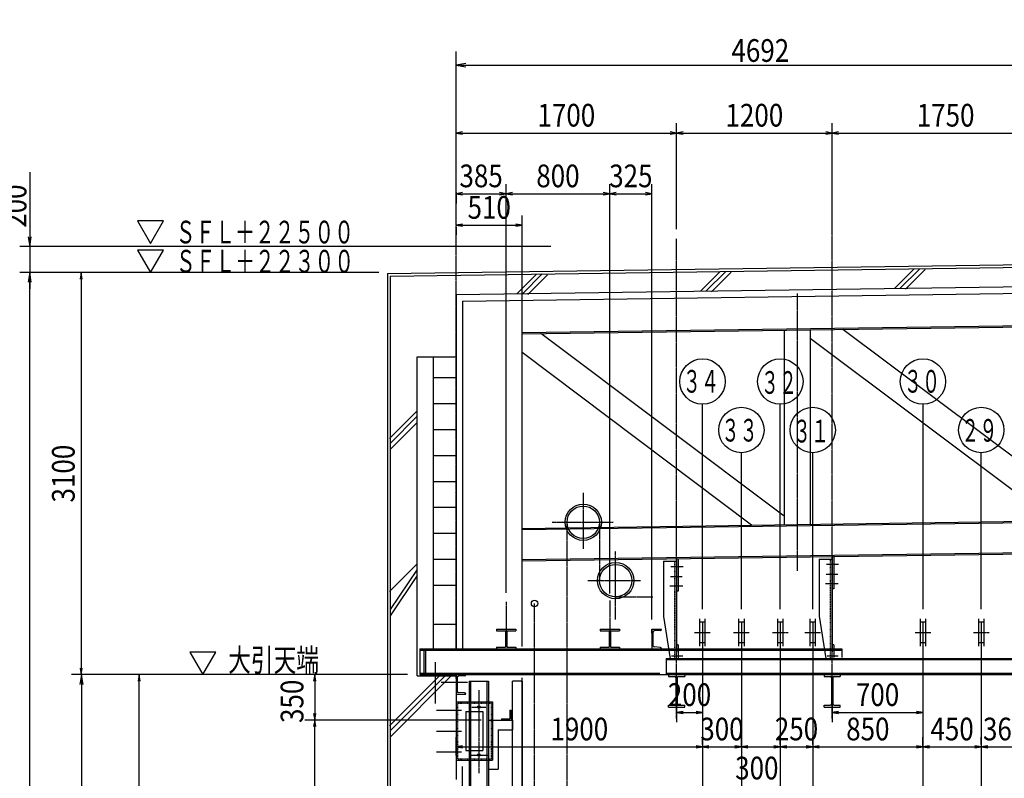
# Model space of a CAD drawing. Extents: x -230 to 34576, y 19 to 28390.
# Drawn here: x 11374 to 18968, y 22290 to 28140 of the extents above; entities that cross this region are included whole.
import ezdxf
from ezdxf.enums import TextEntityAlignment as Align

# ---------------------------------------------------------------- set-up
doc = ezdxf.new("R2010")
doc.units = 0
doc.header["$MEASUREMENT"] = 0
for name, pattern in [('EXLTYPE1', [4, 3, -1]), ('EXLTYPE2', [2, 1, -1]), ('EXLTYPE3', [33, 30, -1, 1, -1])]:
    doc.linetypes.add(name, pattern=pattern)
doc.layers.get('0').update_dxf_attribs({"linetype": 'CONTINUOUS'})
for name, color, linetype in [('吊物', 7, 'CONTINUOUS'), ('大引\u3000吊材', 7, 'CONTINUOUS'), ('建築', 7, 'CONTINUOUS'), ('柱芯', 7, 'CONTINUOUS'), ('滑車ビーム', 7, 'CONTINUOUS'), ('綱元__マシン', 7, 'CONTINUOUS')]:
    doc.layers.add(name, color=color, linetype=linetype)
doc.styles.add('EXCADDIM1', font='monotxt', dxfattribs={"width": 0.84, "bigfont": 'extfont'})
doc.styles.add('EXCADSTD', font='monotxt', dxfattribs={"bigfont": 'extfont'})
doc.styles.get("Standard").update_dxf_attribs({"font": 'monotxt', "bigfont": 'extfont'})
doc.dimstyles.get("Standard").update_dxf_attribs({"dimtxt": 0.18, "dimasz": 0.18, "dimexe": 0.18, "dimexo": 0.0625, "dimgap": 0.09, "dimtad": 0, "dimtih": 1, "dimtoh": 1, "dimdec": 4, "dimzin": 0, "dimtxsty": 'STANDARD', "dimcen": 0.09, "dimazin": 3, "dimtfac": 1, "dimtdec": 4, "dimtmove": 0, "dimatfit": 3, "dimtolj": 1, "dimtzin": 0})

# ---------------------------------------------------------------- blocks, each defined once
blk = doc.blocks.new('UserGroup_4')
at = {"color": 4, "linetype": 'CONTINUOUS'}
for p, q in [((14740, 22880), (14740, 22430)), ((14740, 22880), (15020, 22880)), ((15020, 22880), (15020, 22805)), ((14815, 22805), (14815, 22505)), ((14815, 22805), (14945, 22805)), ((14815, 22505), (14945, 22505)), ((15020, 22505), (15020, 22430)), ((14740, 22430), (15020, 22430))]:
    blk.add_line(p, q, dxfattribs=at)
blk = doc.blocks.new('UserGroup_7')
at = {"color": 2, "linetype": 'CONTINUOUS'}
for p, q in [((15155, 22815), (15165, 22815)), ((15155, 22815), (15155, 22750)), ((15165, 22815), (15165, 22740)), ((14990, 22740), (14990, 22360)), ((14990, 22740), (15175, 22740)), ((15090, 22750), (15090, 22740)), ((15090, 22750), (15155, 22750)), ((15175, 22740), (15175, 22665)), ((15065, 22665), (15175, 22665)), ((15065, 22665), (15065, 22360)), ((14990, 22360), (15065, 22360))]:
    blk.add_line(p, q, dxfattribs=at)
blk = doc.blocks.new('*D46')
at = {"layer": '柱芯', "color": 1, "linetype": 'CONTINUOUS'}
for p, q in [((14815, 27802.5), (14740, 27790)), ((19432, 27790), (19357, 27802.5)), ((14740, 27790), (19432, 27790)), ((14740, 27790), (14815, 27777.5)), ((19357, 27777.5), (19432, 27790))]:
    blk.add_line(p, q, dxfattribs=at)
at = {"layer": '柱芯', "color": 1, "linetype": 'CONTINUOUS', "style": 'EXCADSTD', "width": 0.84}
blk.add_text('4692', height=175, dxfattribs=at).set_placement((17086, 27815), align=Align.CENTER)
blk = doc.blocks.new('_EX_NORM')
at = {"color": 0, "linetype": 'CONTINUOUS'}
for q in [(-1, 0.166667), (-1, 0), (-1, -0.166667)]:
    blk.add_line((0, 0), q, dxfattribs=at)
blk = doc.blocks.new('*D54')
at = {"layer": '建築', "color": 1, "linetype": 'CONTINUOUS'}
for p, q in [((14145, 26190), (11376, 26190)), ((11451, 26190), (11438.5, 26115)), ((11451, 3890), (11451, 26190)), ((11463.5, 26115), (11451, 26190)), ((11438.5, 3965), (11451, 3890)), ((11451, 3890), (11463.5, 3965)), ((12625, 3890), (11376, 3890))]:
    blk.add_line(p, q, dxfattribs=at)
at = {"layer": '建築', "color": 1, "linetype": 'CONTINUOUS', "style": 'EXCADSTD', "width": 0.84}
blk.add_text('22300', height=175, rotation=90, dxfattribs=at).set_placement((11426, 15040), align=Align.CENTER)
blk = doc.blocks.new('*D55')
at = {"layer": '建築', "color": 1, "linetype": 'CONTINUOUS'}
for p, q in [((11451, 26965), (11451, 26065)), ((11438.5, 26465), (11451, 26390)), ((11451, 26390), (11463.5, 26465)), ((11451, 26190), (11438.5, 26115)), ((11463.5, 26115), (11451, 26190))]:
    blk.add_line(p, q, dxfattribs=at)
at = {"layer": '建築', "color": 1, "linetype": 'CONTINUOUS', "style": 'EXCADSTD', "width": 0.84}
blk.add_text('200', height=175, rotation=90, dxfattribs=at).set_placement((11426, 26702.5), align=Align.CENTER)
blk = doc.blocks.new('*D56')
at = {"layer": '建築', "color": 1, "linetype": 'CONTINUOUS'}
for p, q in [((14365, 23090), (11776, 23090)), ((11851, 23090), (11838.5, 23015)), ((11851, 23090), (11851, 3890)), ((11863.5, 23015), (11851, 23090)), ((11838.5, 3965), (11851, 3890)), ((11851, 3890), (11863.5, 3965))]:
    blk.add_line(p, q, dxfattribs=at)
at = {"layer": '建築', "color": 1, "linetype": 'CONTINUOUS', "style": 'EXCADSTD', "width": 0.84}
blk.add_text('19200', height=175, rotation=90, dxfattribs=at).set_placement((11826, 13490), align=Align.CENTER)
blk = doc.blocks.new('*D57')
at = {"layer": '建築', "color": 1, "linetype": 'CONTINUOUS'}
for p, q in [((14790, 27274.333333), (14740, 27266)), ((14740, 27266), (16440, 27266)), ((14740, 27266), (14790, 27257.666667)), ((16440, 27266), (16390, 27274.333333)), ((16390, 27257.666667), (16440, 27266))]:
    blk.add_line(p, q, dxfattribs=at)
at = {"layer": '建築', "color": 1, "linetype": 'CONTINUOUS', "style": 'EXCADSTD', "width": 0.84}
blk.add_text('1700', height=175, dxfattribs=at).set_placement((15590, 27316), align=Align.CENTER)
blk = doc.blocks.new('*D58')
at = {"layer": '建築', "color": 1, "linetype": 'CONTINUOUS'}
for p, q in [((17640, 26638), (17640, 27341)), ((16490, 27274.333333), (16440, 27266)), ((16440, 27266), (17640, 27266)), ((16440, 27266), (16490, 27257.666667)), ((17640, 27266), (17590, 27274.333333)), ((17590, 27257.666667), (17640, 27266))]:
    blk.add_line(p, q, dxfattribs=at)
at = {"layer": '建築', "color": 1, "linetype": 'CONTINUOUS', "style": 'EXCADSTD', "width": 0.84}
blk.add_text('1200', height=175, dxfattribs=at).set_placement((17040, 27316), align=Align.CENTER)
blk = doc.blocks.new('*D59')
at = {"layer": '建築', "color": 1, "linetype": 'CONTINUOUS'}
for p, q in [((19390, 26687), (19390, 27341)), ((17690, 27274.333333), (17640, 27266)), ((17640, 27266), (19390, 27266)), ((17640, 27266), (17690, 27257.666667)), ((19390, 27266), (19340, 27274.333333)), ((19340, 27257.666667), (19390, 27266))]:
    blk.add_line(p, q, dxfattribs=at)
at = {"layer": '建築', "color": 1, "linetype": 'CONTINUOUS', "style": 'EXCADSTD', "width": 0.84}
blk.add_text('1750', height=175, dxfattribs=at).set_placement((18515, 27316), align=Align.CENTER)
blk = doc.blocks.new('*D68')
at = {"layer": '建築', "color": 1, "linetype": 'CONTINUOUS'}
for p, q in [((12340, 23090), (12220, 23090)), ((12295, 23090), (12286.666667, 23040)), ((12295, 19090), (12295, 23090)), ((12303.333333, 23040), (12295, 23090)), ((12286.666667, 19140), (12295, 19090)), ((12295, 19090), (12303.333333, 19140))]:
    blk.add_line(p, q, dxfattribs=at)
at = {"layer": '建築', "color": 1, "linetype": 'CONTINUOUS', "style": 'EXCADSTD', "width": 0.84}
blk.add_text('4000', height=175, rotation=90, dxfattribs=at).set_placement((12245, 21090), align=Align.CENTER)
blk = doc.blocks.new('*D73')
at = {"layer": '建築', "color": 1, "linetype": 'CONTINUOUS'}
for p, q in [((12019, 26190), (11773, 26190)), ((11848, 26190), (11839.666667, 26140)), ((11848, 26190), (11848, 23090)), ((11856.333333, 26140), (11848, 26190)), ((11947, 23090), (11773, 23090)), ((11839.666667, 23140), (11848, 23090)), ((11848, 23090), (11856.333333, 23140))]:
    blk.add_line(p, q, dxfattribs=at)
at = {"layer": '建築', "color": 1, "linetype": 'CONTINUOUS', "style": 'EXCADSTD', "width": 0.84}
blk.add_text('3100', height=175, rotation=90, dxfattribs=at).set_placement((11798, 24640), align=Align.CENTER)
blk = doc.blocks.new('*D85')
at = {"layer": '吊物', "color": 1, "linetype": 'CONTINUOUS'}
for p, q in [((14740, 22467), (14740, 22608)), ((16640, 22552), (16640, 22608)), ((14790, 22541.333333), (14740, 22533)), ((14740, 22533), (16640, 22533)), ((14740, 22533), (14790, 22524.666667)), ((16640, 22533), (16590, 22541.333333)), ((16590, 22524.666667), (16640, 22533))]:
    blk.add_line(p, q, dxfattribs=at)
at = {"layer": '吊物', "color": 1, "linetype": 'CONTINUOUS', "style": 'EXCADSTD', "width": 0.84}
blk.add_text('1900', height=175, dxfattribs=at).set_placement((15690, 22583), align=Align.CENTER)
blk = doc.blocks.new('*D86')
at = {"layer": '吊物', "color": 1, "linetype": 'CONTINUOUS'}
for p, q in [((16940, 22540), (16940, 22608)), ((16690, 22541.333333), (16640, 22533)), ((16640, 22533), (16940, 22533)), ((16640, 22533), (16690, 22524.666667)), ((16940, 22533), (16890, 22541.333333)), ((16890, 22524.666667), (16940, 22533))]:
    blk.add_line(p, q, dxfattribs=at)
at = {"layer": '吊物', "color": 1, "linetype": 'CONTINUOUS', "style": 'EXCADSTD', "width": 0.84}
blk.add_text('300', height=175, dxfattribs=at).set_placement((16790, 22583), align=Align.CENTER)
blk = doc.blocks.new('*D87')
at = {"layer": '吊物', "color": 1, "linetype": 'CONTINUOUS'}
for p, q in [((17240, 22552), (17240, 22608)), ((16990, 22541.333333), (16940, 22533)), ((16940, 22533), (17240, 22533)), ((16940, 22533), (16990, 22524.666667)), ((17240, 22533), (17190, 22541.333333)), ((17190, 22524.666667), (17240, 22533))]:
    blk.add_line(p, q, dxfattribs=at)
at = {"layer": '吊物', "color": 1, "linetype": 'CONTINUOUS', "style": 'EXCADSTD', "width": 0.84}
blk.add_text('300', height=175, dxfattribs=at).set_placement((17059, 22282), align=Align.CENTER)
blk = doc.blocks.new('*D88')
at = {"layer": '吊物', "color": 1, "linetype": 'CONTINUOUS'}
for p, q in [((17490, 22552), (17490, 22608)), ((17290, 22541.333333), (17240, 22533)), ((17240, 22533), (17490, 22533)), ((17240, 22533), (17290, 22524.666667)), ((17490, 22533), (17440, 22541.333333)), ((17440, 22524.666667), (17490, 22533))]:
    blk.add_line(p, q, dxfattribs=at)
at = {"layer": '吊物', "color": 1, "linetype": 'CONTINUOUS', "style": 'EXCADSTD', "width": 0.84}
blk.add_text('250', height=175, dxfattribs=at).set_placement((17365, 22583), align=Align.CENTER)
blk = doc.blocks.new('*D89')
at = {"layer": '吊物', "color": 1, "linetype": 'CONTINUOUS'}
for p, q in [((18340, 22528), (18340, 22608)), ((17540, 22541.333333), (17490, 22533)), ((17490, 22533), (18340, 22533)), ((17490, 22533), (17540, 22524.666667)), ((18340, 22533), (18290, 22541.333333)), ((18290, 22524.666667), (18340, 22533))]:
    blk.add_line(p, q, dxfattribs=at)
at = {"layer": '吊物', "color": 1, "linetype": 'CONTINUOUS', "style": 'EXCADSTD', "width": 0.84}
blk.add_text('850', height=175, dxfattribs=at).set_placement((17915, 22583), align=Align.CENTER)
blk = doc.blocks.new('*D90')
at = {"layer": '吊物', "color": 1, "linetype": 'CONTINUOUS'}
for p, q in [((18790, 22552), (18790, 22608)), ((18390, 22541.333333), (18340, 22533)), ((18340, 22533), (18790, 22533)), ((18340, 22533), (18390, 22524.666667)), ((18790, 22533), (18740, 22541.333333)), ((18740, 22524.666667), (18790, 22533))]:
    blk.add_line(p, q, dxfattribs=at)
at = {"layer": '吊物', "color": 1, "linetype": 'CONTINUOUS', "style": 'EXCADSTD', "width": 0.84}
blk.add_text('450', height=175, dxfattribs=at).set_placement((18565, 22583), align=Align.CENTER)
blk = doc.blocks.new('*D91')
at = {"layer": '吊物', "color": 1, "linetype": 'CONTINUOUS'}
for p, q in [((18840, 22541.333333), (18790, 22533)), ((18790, 22533), (19150, 22533)), ((18790, 22533), (18840, 22524.666667)), ((19150, 22533), (19100, 22541.333333)), ((19100, 22524.666667), (19150, 22533)), ((19610, 22301), (19610, 22307))]:
    blk.add_line(p, q, dxfattribs=at)
at = {"layer": '吊物', "color": 1, "linetype": 'CONTINUOUS', "style": 'EXCADSTD', "width": 0.84}
blk.add_text('360', height=175, dxfattribs=at).set_placement((18970, 22583), align=Align.CENTER)
blk = doc.blocks.new('*D120')
at = {"layer": '吊物', "color": 1, "linetype": 'CONTINUOUS'}
for p, q in [((17640, 22976), (17640, 22723)), ((17690, 22806.333333), (17640, 22798)), ((17640, 22798), (18340, 22798)), ((17640, 22798), (17690, 22789.666667)), ((18340, 22798), (18290, 22806.333333)), ((18290, 22789.666667), (18340, 22798)), ((18340, 22852), (18340, 22723))]:
    blk.add_line(p, q, dxfattribs=at)
at = {"layer": '吊物', "color": 1, "linetype": 'CONTINUOUS', "style": 'EXCADSTD', "width": 0.84}
blk.add_text('700', height=175, dxfattribs=at).set_placement((17990, 22848), align=Align.CENTER)
blk = doc.blocks.new('*D121')
at = {"layer": '吊物', "color": 1, "linetype": 'CONTINUOUS'}
for p, q in [((16440, 22976), (16440, 22723)), ((16490, 22806.333333), (16440, 22798)), ((16440, 22798), (16640, 22798)), ((16440, 22798), (16490, 22789.666667)), ((16640, 22798), (16590, 22806.333333)), ((16590, 22789.666667), (16640, 22798)), ((16640, 22815), (16640, 22723))]:
    blk.add_line(p, q, dxfattribs=at)
at = {"layer": '吊物', "color": 1, "linetype": 'CONTINUOUS', "style": 'EXCADSTD', "width": 0.84}
blk.add_text('200', height=175, dxfattribs=at).set_placement((16540, 22848), align=Align.CENTER)
blk = doc.blocks.new('*D123')
at = {"layer": '綱元__マシン', "color": 1, "linetype": 'CONTINUOUS'}
for p, q in [((15250, 24924), (15250, 26630)), ((14790, 26563.333333), (14740, 26555)), ((14740, 26555), (15250, 26555)), ((14740, 26555), (14790, 26546.666667)), ((14740, 26541), (14740, 26480)), ((15250, 26555), (15200, 26563.333333)), ((15200, 26546.666667), (15250, 26555))]:
    blk.add_line(p, q, dxfattribs=at)
at = {"layer": '綱元__マシン', "color": 1, "linetype": 'CONTINUOUS', "style": 'EXCADSTD', "width": 0.84}
blk.add_text('510', height=175, dxfattribs=at).set_placement((14995, 26605), align=Align.CENTER)
blk = doc.blocks.new('*D127')
at = {"layer": '綱元__マシン', "color": 1, "linetype": 'CONTINUOUS'}
for p, q in [((14932, 22740), (13574, 22740)), ((13649, 22740), (13640.666667, 22690)), ((13649, 21040), (13649, 22740)), ((13657.333333, 22690), (13649, 22740)), ((13640.666667, 21090), (13649, 21040)), ((13649, 21040), (13657.333333, 21090))]:
    blk.add_line(p, q, dxfattribs=at)
at = {"layer": '綱元__マシン', "color": 1, "linetype": 'CONTINUOUS', "style": 'EXCADSTD', "width": 0.84}
blk.add_text('1700', height=175, rotation=90, dxfattribs=at).set_placement((13599, 21890), align=Align.CENTER)
blk = doc.blocks.new('*D128')
at = {"layer": '綱元__マシン', "color": 1, "linetype": 'CONTINUOUS'}
for p, q in [((13688, 23090), (13574, 23090)), ((13649, 23090), (13640.666667, 23040)), ((13649, 23090), (13649, 22740)), ((13657.333333, 23040), (13649, 23090)), ((13640.666667, 22790), (13649, 22740)), ((13649, 22740), (13657.333333, 22790)), ((13663, 22740), (13574, 22740))]:
    blk.add_line(p, q, dxfattribs=at)
at = {"layer": '綱元__マシン', "color": 1, "linetype": 'CONTINUOUS', "style": 'EXCADSTD', "width": 0.84}
blk.add_text('350', height=175, rotation=90, dxfattribs=at).set_placement((13562, 22884), align=Align.CENTER)
blk = doc.blocks.new('*D129')
at = {"layer": '綱元__マシン', "color": 1, "linetype": 'CONTINUOUS'}
for p, q in [((14740, 26808), (14740, 26723)), ((14790, 26806.333333), (14740, 26798)), ((15125, 26798), (15075, 26806.333333)), ((15125, 23721), (15125, 26873)), ((14740, 26798), (15125, 26798)), ((14740, 26798), (14790, 26789.666667)), ((15075, 26789.666667), (15125, 26798))]:
    blk.add_line(p, q, dxfattribs=at)
at = {"layer": '綱元__マシン', "color": 1, "linetype": 'CONTINUOUS', "style": 'EXCADSTD', "width": 0.84}
blk.add_text('385', height=175, dxfattribs=at).set_placement((14932.5, 26848), align=Align.CENTER)
blk = doc.blocks.new('*D130')
at = {"layer": '綱元__マシン', "color": 1, "linetype": 'CONTINUOUS'}
for p, q in [((15175, 26806.333333), (15125, 26798)), ((15925, 26798), (15875, 26806.333333)), ((15925, 23715), (15925, 26873)), ((15125, 26798), (15925, 26798)), ((15125, 26798), (15175, 26789.666667)), ((15875, 26789.666667), (15925, 26798))]:
    blk.add_line(p, q, dxfattribs=at)
at = {"layer": '綱元__マシン', "color": 1, "linetype": 'CONTINUOUS', "style": 'EXCADSTD', "width": 0.84}
blk.add_text('800', height=175, dxfattribs=at).set_placement((15525, 26848), align=Align.CENTER)
blk = doc.blocks.new('*D131')
at = {"layer": '綱元__マシン', "color": 1, "linetype": 'CONTINUOUS'}
for p, q in [((15975, 26806.333333), (15925, 26798)), ((16250, 26798), (16200, 26806.333333)), ((16250, 23515), (16250, 26873)), ((15925, 26798), (16250, 26798)), ((15925, 26798), (15975, 26789.666667)), ((16200, 26789.666667), (16250, 26798))]:
    blk.add_line(p, q, dxfattribs=at)
at = {"layer": '綱元__マシン', "color": 1, "linetype": 'CONTINUOUS', "style": 'EXCADSTD', "width": 0.84}
blk.add_text('325', height=175, dxfattribs=at).set_placement((16087.5, 26848), align=Align.CENTER)

msp = doc.modelspace()

# ---------------------------------------------------------------- linework, layer by layer
at = {"layer": '吊物', "color": 1, "linetype": 'CONTINUOUS'}
for p, q in [((16640, 23595.002829), (16640, 25175)), ((17240, 23595), (17240, 25175)), ((18340, 25175), (18340, 23595)), ((16940, 23595.002829), (16940, 24801)), ((17490, 23595), (17490, 24801)), ((18790, 23595.002829), (18790, 24801))]:
    msp.add_line(p, q, dxfattribs=at)
at = {"layer": '吊物', "color": 2, "linetype": 'CONTINUOUS'}
for p, q in [((16619.06389, 23310.002829), (16619.06389, 23520.002829)), ((16659.06389, 23495.002829), (16619.06389, 23495.002829)), ((16659.06389, 23520.002829), (16659.06389, 23310.002829)), ((16920, 23310.002829), (16920, 23520.002829)), ((16960, 23495.002829), (16920, 23495.002829)), ((16960, 23520.002829), (16960, 23310.002829)), ((17220, 23310), (17220, 23520)), ((17260, 23495), (17220, 23495)), ((17260, 23520), (17260, 23310)), ((17470, 23310), (17470, 23520)), ((17510, 23495), (17470, 23495)), ((17510, 23520), (17510, 23310)), ((18320, 23310), (18320, 23520)), ((18360, 23495), (18320, 23495)), ((18360, 23520), (18360, 23310)), ((18770, 23310.002829), (18770, 23520.002829)), ((18810, 23495.002829), (18770, 23495.002829)), ((18810, 23520.002829), (18810, 23310.002829)), ((16659.06389, 23335.002829), (16619.06389, 23335.002829)), ((16960, 23335.002829), (16920, 23335.002829)), ((17260, 23335), (17220, 23335)), ((17510, 23335), (17470, 23335)), ((18360, 23335), (18320, 23335)), ((18810, 23335.002829), (18770, 23335.002829))]:
    msp.add_line(p, q, dxfattribs=at)
at = {"layer": '吊物', "color": 4, "linetype": 'CONTINUOUS'}
for p, q in [((16640, 23495.002829), (16640, 14444.302829)), ((16940, 23495.002829), (16940, 14590.002829)), ((17240, 23495), (17240, 21590)), ((17490, 23495), (17490, 21590)), ((18340, 23495), (18340, 14107)), ((18790, 23495.002829), (18790, 13090.002829))]:
    msp.add_line(p, q, dxfattribs=at)
at = {"layer": '吊物', "color": 1, "linetype": 'EXLTYPE3'}
for p, q in [((16579.06389, 23415.002829), (16699.06389, 23415.002829)), ((16880, 23415.002829), (17000, 23415.002829)), ((17180, 23415), (17300, 23415)), ((17430, 23415), (17550, 23415)), ((18280, 23415), (18400, 23415)), ((18730, 23415.002829), (18850, 23415.002829))]:
    msp.add_line(p, q, dxfattribs=at)
at = {"layer": '吊物', "color": 1, "linetype": 'CONTINUOUS'}
for centre in [(16640, 25350), (17240, 25350), (18340, 25350), (16940, 24976), (17490, 24976), (18790, 24976)]:
    msp.add_circle(centre, 175, dxfattribs=at)
for p in [(16640, 23215.002829), (16940, 23215.002829), (17240, 23215), (17490, 23215), (18340, 23215), (18790, 23215.002829)]:
    msp.add_point(p, dxfattribs=at)
at = {"layer": '大引\u3000吊材', "color": 7, "linetype": 'CONTINUOUS'}
for p, q in [((17640, 24010.442186), (17640, 23265.442186)), ((17652, 24002.196917), (17652, 23750.442186)), ((16340, 23963.806725), (16340, 23537.623686)), ((16340, 23963.806725), (16440, 23963.806725)), ((16395, 23924.623686), (16490, 23924.623686)), ((16440, 23993.623686), (16440, 23263.623686)), ((16452, 23985.378416), (16452, 23733.623686)), ((17540, 23980.625226), (17540, 23539.442186)), ((17540, 23980.625226), (17640, 23980.625226)), ((17595, 23941.442186), (17690, 23941.442186)), ((16394, 23847.623686), (16483, 23847.623686)), ((17594, 23864.442186), (17683, 23864.442186)), ((16389, 23774.623686), (16487, 23774.623686)), ((17589, 23791.442186), (17687, 23791.442186)), ((16452, 23733.623686), (16440, 23733.623686)), ((17652, 23750.442186), (17640, 23750.442186)), ((16340, 23537.623686), (16390.288684, 23212.623686)), ((17540, 23539.442186), (17590.288684, 23214.442186)), ((16452, 23318.623686), (16440, 23318.623686)), ((16452, 23318.623686), (16452, 23220.623686)), ((17652, 23320.442186), (17640, 23320.442186)), ((17652, 23320.442186), (17652, 23222.442186)), ((16398, 23280.623686), (16493, 23280.623686)), ((17598, 23282.442186), (17693, 23282.442186)), ((17715, 23290), (17715, 23223)), ((16360, 23215), (16360, 23090)), ((16401, 23233.623686), (16487, 23233.623686)), ((17601, 23235.442186), (17687, 23235.442186))]:
    msp.add_line(p, q, dxfattribs=at)
at = {"layer": '大引\u3000吊材', "color": 7, "linetype": 'EXLTYPE2'}
for p, q in [((16425, 23966.623686), (16425, 23211.623686)), ((17625, 23983.442186), (17625, 23213.442186))]:
    msp.add_line(p, q, dxfattribs=at)
at = {"layer": '大引\u3000吊材', "color": 3, "linetype": 'CONTINUOUS'}
for p, q in [((14740, 23090), (14740, 22940)), ((14740, 23060), (14740, 23090)), ((14740, 23090), (14815, 23090)), ((16377.5, 23090), (16502.5, 23090)), ((16377.5, 23090), (16377.5, 23076)), ((16502.5, 23090), (16502.5, 23076)), ((17577.5, 23090), (17702.5, 23090)), ((17577.5, 23090), (17577.5, 23076)), ((17702.5, 23090), (17702.5, 23076)), ((14748, 23067), (14748, 22963)), ((14805, 23080), (14758, 23077)), ((16377.5, 23076), (16425, 23076)), ((16435, 23066), (16435, 22864)), ((16445, 23066), (16445, 22864)), ((16455, 23076), (16502.5, 23076)), ((17577.5, 23076), (17625, 23076)), ((17635, 23066), (17635, 22864)), ((17645, 23066), (17645, 22864)), ((17655, 23076), (17702.5, 23076)), ((14740, 22940), (14815, 22940)), ((14805, 22950), (14758, 22953)), ((16377.5, 22840), (16377.5, 22854)), ((16377.5, 22854), (16425, 22854)), ((16377.5, 22840), (16502.5, 22840)), ((16455, 22854), (16502.5, 22854)), ((16502.5, 22840), (16502.5, 22854)), ((17577.5, 22840), (17577.5, 22854)), ((17577.5, 22854), (17625, 22854)), ((17577.5, 22840), (17702.5, 22840)), ((17655, 22854), (17702.5, 22854)), ((17702.5, 22840), (17702.5, 22854))]:
    msp.add_line(p, q, dxfattribs=at)
at = {"layer": '大引\u3000吊材', "color": 94, "linetype": 'CONTINUOUS'}
msp.add_line((14828, 23030), (14625, 23030), dxfattribs=at)
at = {"layer": '大引\u3000吊材', "color": 3, "linetype": 'CONTINUOUS'}
for centre, start, end in [((14805, 23090), 270, 0), ((14758, 23067), 90, 180), ((16425, 23066), 0, 90), ((16455, 23066), 90, 180), ((17625, 23066), 0, 90), ((17655, 23066), 90, 180), ((14758, 22963), 180, 270), ((14805, 22940), 0, 90), ((16425, 22864), 270, 0), ((16455, 22864), 180, 270), ((17625, 22864), 270, 0), ((17655, 22864), 180, 270)]:
    msp.add_arc(centre, 10, start, end, dxfattribs=at)
at = {"layer": '建築', "color": 1, "linetype": 'CONTINUOUS'}
for p, q in [((16440, 26524), (16440, 27341)), ((15471, 26390), (11376, 26390))]:
    msp.add_line(p, q, dxfattribs=at)
at = {"layer": '建築', "color": 1, "linetype": 'EXLTYPE3'}
for p, q in [((17640, 22751), (17640, 26657)), ((16440, 22751), (16440, 26449))]:
    msp.add_line(p, q, dxfattribs=at)
at = {"layer": '建築', "color": 3, "linetype": 'CONTINUOUS'}
for p, q in [((14209.949949, 26182.571128), (30955, 26417.259986)), ((14210, 26182.711983), (14210, 7890)), ((14790, 25970.679164), (28810, 26167.17531)), ((14790, 25970.679164), (14790, 23290)), ((14440, 23080), (14440, 25540)), ((14440, 23080), (14738, 23080)), ((14740, 23080), (14740, 22280)), ((14790, 19056), (14790, 22382))]:
    msp.add_line(p, q, dxfattribs=at)
at = {"layer": '建築', "color": 7, "linetype": 'CONTINUOUS'}
for p, q in [((14229.960061, 26162.849613), (30935, 26396.977713)), ((14740, 26019.983304), (28850, 26217.740837)), ((14740, 26019.983304), (14740, 23290)), ((15250, 23307), (15250, 25977.126256)), ((15250, 25727.096793), (28810, 25917.145847)), ((15250, 25717.095811), (28810, 25907.144865)), ((17270, 25745.406953), (17270, 24246.278933)), ((17470, 25748.210036), (17470, 24249.082016)), ((19600, 24344.729957), (17723.073074, 25751.756961)), ((17270, 24312.074036), (15393.073074, 25719.10104)), ((19346.926927, 24275.387929), (17470, 25682.414933)), ((14440, 25540), (14740, 25540)), ((14565, 23290), (14565, 25540)), ((17016.926927, 24242.732008), (15250, 25574.623977)), ((14565, 25380), (14744, 25380)), ((14565, 25180), (14744, 25180)), ((14565, 24980), (14744, 24980)), ((14565, 24780), (14744, 24780)), ((14565, 24580), (14744, 24580)), ((14565, 24380), (14744, 24380)), ((15249.85986, 24217.965826), (28850, 24408.577461)), ((15250, 24207.966808), (28850, 24398.576479)), ((14565, 24180), (14744, 24180)), ((15249.85986, 23977.942256), (28850, 24168.55389)), ((15250, 23967.943238), (28850, 24158.552908)), ((14565, 23980), (14744, 23980)), ((14565, 23780), (14744, 23780)), ((14565, 23480), (14744, 23480)), ((15250, 3890), (15250, 23064))]:
    msp.add_line(p, q, dxfattribs=at)
at = {"layer": '建築', "color": 54, "linetype": 'CONTINUOUS'}
for p, q in [((16775.745323, 26198.69804), (16623.598186, 26046.550903)), ((16818.879361, 26199.134397), (16666.732224, 26046.98726)), ((18271.801835, 26219.665896), (18119.654698, 26067.518759)), ((18314.935874, 26220.102253), (18162.788736, 26067.955115)), ((18356.945173, 26214.438753), (18204.798036, 26062.291616)), ((15359.771188, 26178.852572), (15207.624051, 26026.705435)), ((15402.905226, 26179.288929), (15250.758089, 26027.141792)), ((15444.914526, 26173.625429), (15292.767388, 26021.478292)), ((16860.888661, 26193.470897), (16708.741523, 26041.32376)), ((14440, 25125.039753), (14226.480123, 24911.519877)), ((14439.795228, 25082.1373), (14230, 24872.342071)), ((14440, 25034.669273), (14230, 24824.669273)), ((14440, 23944.039753), (14226.480123, 23730.519877)), ((14439.795228, 23901.1373), (14230, 23591.342071)), ((14440, 23853.669273), (14230, 23543.669273)), ((14611.960247, 23080), (14226.480123, 22694.519877)), ((14654.657929, 23080), (14230, 22655.342071)), ((14702.330727, 23080), (14230, 22607.669273))]:
    msp.add_line(p, q, dxfattribs=at)
at = {"layer": '建築', "color": 7, "linetype": 'EXLTYPE1'}
msp.add_line((14230, 26162.990327), (14230, 7890), dxfattribs=at)
at = {"layer": '建築', "color": 7, "linetype": 'EXLTYPE3'}
msp.add_line((17370, 26028), (17370, 23891), dxfattribs=at)
at = {"layer": '建築', "color": 94, "linetype": 'CONTINUOUS'}
msp.add_line((14577, 23187), (14577, 22868), dxfattribs=at)
at = {"layer": '建築', "color": 1, "linetype": 'CONTINUOUS', "flags": 128}
for points in [[(12482, 26588.205081), (12282, 26588.205081), (12382, 26415), (12482, 26588.205081)], [(12483, 26363.205081), (12283, 26363.205081), (12383, 26190), (12483, 26363.205081)], [(12887, 23263.205081), (12687, 23263.205081), (12787, 23090), (12887, 23263.205081)]]:
    msp.add_lwpolyline(points, dxfattribs=at)
at = {"layer": '柱芯', "color": 1, "linetype": 'CONTINUOUS'}
msp.add_line((14740, 26729), (14740, 27895), dxfattribs=at)
at = {"layer": '柱芯', "color": 1, "linetype": 'EXLTYPE3'}
msp.add_line((14740, 23290), (14740, 26729), dxfattribs=at)
at = {"layer": '滑車ビーム', "color": 7, "linetype": 'CONTINUOUS'}
for p, q in [((14460, 23290), (14460, 23090)), ((14460, 23290), (17715, 23290)), ((14460, 23278), (17715, 23278)), ((14492, 23278), (14492, 23102)), ((14504, 23278), (14504, 23102)), ((16360, 23215), (28850, 23215)), ((28850, 23205), (16360, 23205)), ((14460, 23102), (16311, 23102)), ((14460, 23090), (28850, 23090)), ((16360, 23102), (28850, 23102))]:
    msp.add_line(p, q, dxfattribs=at)
at = {"layer": '綱元__マシン', "color": 253, "linetype": 'EXLTYPE3'}
for p, q in [((15720, 24491), (15720, 24061)), ((15480, 24265), (15952, 24265)), ((15845, 24265), (15845, 23815)), ((15970, 23515), (15970, 24043)), ((15756, 23815), (16161, 23815))]:
    msp.add_line(p, q, dxfattribs=at)
at = {"layer": '綱元__マシン', "color": 6, "linetype": 'EXLTYPE3'}
for p, q in [((15595, 11550), (15595, 24265)), ((15345, 11550), (15345, 23638)), ((15970, 23690), (16258, 23690))]:
    msp.add_line(p, q, dxfattribs=at)
at = {"layer": '綱元__マシン', "color": 1, "linetype": 'EXLTYPE3'}
for p, q in [((15125, 23652), (15125, 23390)), ((15925, 23661), (15925, 23381)), ((14915, 22969), (14915, 22331)), ((14862, 22840), (14969, 22840)), ((14859, 22470), (14985, 22470))]:
    msp.add_line(p, q, dxfattribs=at)
at = {"layer": '綱元__マシン', "color": 4, "linetype": 'CONTINUOUS'}
for p, q in [((15050, 23440), (15200, 23440)), ((15050, 23440), (15050, 23428)), ((15050, 23428), (15120, 23428)), ((15120, 23428), (15120, 23302)), ((15130, 23428), (15130, 23302)), ((15130, 23428), (15200, 23428)), ((15200, 23440), (15200, 23428)), ((15850, 23440), (16000, 23440)), ((15850, 23440), (15850, 23428)), ((15850, 23428), (15920, 23428)), ((15920, 23428), (15920, 23302)), ((15930, 23428), (15930, 23302)), ((15930, 23428), (16000, 23428)), ((16000, 23440), (16000, 23428)), ((16250, 23440), (16250, 23290)), ((16250, 23410), (16250, 23440)), ((16250, 23440), (16325, 23440)), ((16258, 23417), (16258, 23313)), ((16315, 23430), (16268, 23427)), ((15050, 23302), (15050, 23290)), ((15050, 23302), (15120, 23302)), ((15050, 23290), (15200, 23290)), ((15130, 23302), (15200, 23302)), ((15200, 23302), (15200, 23290)), ((15850, 23302), (15850, 23290)), ((15850, 23302), (15920, 23302)), ((15850, 23290), (16000, 23290)), ((15930, 23302), (16000, 23302)), ((16000, 23302), (16000, 23290)), ((16250, 23290), (16325, 23290)), ((16315, 23300), (16268, 23303)), ((14840, 23040), (14990, 23040)), ((14840, 23040), (14840, 15513)), ((14990, 23040), (14990, 7215)), ((15175, 6670), (15175, 23040)), ((15250, 23040), (15175, 23040)), ((15250, 23040), (15250, 6670)), ((14589, 22815), (14782, 22815)), ((14945, 22805), (14945, 22505)), ((15020, 22805), (15020, 22505)), ((14589, 22655), (14782, 22655)), ((14589, 22495), (14782, 22495))]:
    msp.add_line(p, q, dxfattribs=at)
at = {"layer": '綱元__マシン', "color": 253, "linetype": 'CONTINUOUS'}
for p, q in [((14853, 15507), (14853, 23040)), ((14977, 23040), (14977, 15522))]:
    msp.add_line(p, q, dxfattribs=at)
at = {"layer": '綱元__マシン', "color": 253, "linetype": 'EXLTYPE2'}
for p, q in [((14750, 22870), (15020, 22870)), ((14750, 22870), (14750, 22440)), ((15011, 22870), (15011, 22440)), ((14750, 22440), (15020, 22440))]:
    msp.add_line(p, q, dxfattribs=at)
at = {"layer": '綱元__マシン', "color": 253, "linetype": 'CONTINUOUS'}
for centre, radius in [((15720, 24265), 140), ((15720, 24265), 125), ((15970, 23815), 140), ((15970, 23815), 125), ((15345, 23638), 25)]:
    msp.add_circle(centre, radius, dxfattribs=at)
at = {"layer": '綱元__マシン', "color": 1, "linetype": 'CONTINUOUS'}
for centre in [(14915, 22840), (14915, 22470)]:
    msp.add_circle(centre, 10, dxfattribs=at)
at = {"layer": '綱元__マシン', "color": 4, "linetype": 'CONTINUOUS'}
for centre, start, end in [((16268, 23417), 90, 180), ((16315, 23440), 270, 0), ((16268, 23313), 180, 270), ((16315, 23290), 0, 90)]:
    msp.add_arc(centre, 10, start, end, dxfattribs=at)

# ---------------------------------------------------------------- block references
at = {"layer": '綱元__マシン', "color": 0, "linetype": 'CONTINUOUS'}
for name in ['UserGroup_4', 'UserGroup_7']:
    msp.add_blockref(name, (0, 0), dxfattribs=at)

# ---------------------------------------------------------------- texts
at = {"layer": '吊物', "color": 6, "linetype": 'CONTINUOUS', "style": 'EXCADSTD', "width": 0.732}
for s, p, p2 in [('３４', (16488, 25264), (16767.563, 25264)), ('３０', (18193, 25264), (18472.563, 25264)), ('３２', (17090, 25255), (17369.563, 25255)), ('３３', (16786, 24887), (17065.563, 24887)), ('２９', (18635, 24886), (18914.563, 24886)), ('３１', (17337, 24880), (17616.563, 24880))]:
    msp.add_text(s, height=175, dxfattribs=at).set_placement(p, p2, align=Align.FIT)
at = {"layer": '建築', "color": 1, "linetype": 'CONTINUOUS', "style": 'EXCADSTD'}
for s, width, p, p2 in [('ＳＦＬ＋２２５００', 0.733333, (12577, 26415), (13952, 26415)), ('ＳＦＬ＋２２３００', 0.733333, (12578, 26190), (13953, 26190)), ('大引天端', 0.84, (12982, 23115), (13682, 23115))]:
    msp.add_text(s, height=175, dxfattribs=dict(at, width=width)).set_placement(p, p2, align=Align.FIT)

# ---------------------------------------------------------------- dimensions: what is measured, and where the dimension line sits
at = {"layer": '吊物', "color": 1, "linetype": 'CONTINUOUS'}
for base, p1, p2, override, picture, middle in [((16640, 22798), (16440, 23051), (16640, 22890), {"dimtxt": 175, "dimasz": 50, "dimexe": 75, "dimexo": 75, "dimgap": 50, "dimtad": 1, "dimjust": 0, "dimtih": 0, "dimtoh": 0, "dimdec": 1, "dimzin": 8, "dimtxsty": 'EXCADDIM1', "dimblk1": '_EX_NORM', "dimblk2": '_EX_NORM', "dimsah": 1, "dimse1": 0, "dimse2": 0, "dimclrd": 1, "dimclre": 1, "dimclrt": 1, "dimtmove": 2}, '*D121', (16540, 22935.5)), ((18340, 22798), (17640, 23051), (18340, 22927), {"dimtxt": 175, "dimasz": 50, "dimexe": 75, "dimexo": 75, "dimgap": 50, "dimtad": 1, "dimjust": 0, "dimtih": 0, "dimtoh": 0, "dimdec": 1, "dimzin": 8, "dimtxsty": 'EXCADDIM1', "dimblk1": '_EX_NORM', "dimblk2": '_EX_NORM', "dimsah": 1, "dimse1": 0, "dimse2": 0, "dimclrd": 1, "dimclre": 1, "dimclrt": 1, "dimtmove": 2}, '*D120', (17990, 22935.5)), ((16640, 22533), (14740, 22392), (16640, 22477), {"dimtxt": 175, "dimasz": 50, "dimexe": 75, "dimexo": 75, "dimgap": 50, "dimtad": 1, "dimjust": 0, "dimtih": 0, "dimtoh": 0, "dimdec": 1, "dimzin": 8, "dimtxsty": 'EXCADDIM1', "dimblk1": '_EX_NORM', "dimblk2": '_EX_NORM', "dimsah": 1, "dimse1": 0, "dimse2": 0, "dimclrd": 1, "dimclre": 1, "dimclrt": 1, "dimtmove": 2}, '*D85', (15690, 22670.5)), ((16940, 22533), (16640, 22477), (16940, 22465), {"dimtxt": 175, "dimasz": 50, "dimexe": 0, "dimexo": 0, "dimgap": 50, "dimtad": 1, "dimjust": 0, "dimtih": 0, "dimtoh": 0, "dimdec": 1, "dimzin": 8, "dimtxsty": 'EXCADDIM1', "dimblk1": '_EX_NORM', "dimblk2": '_EX_NORM', "dimsah": 1, "dimse1": 1, "dimse2": 0, "dimclrd": 1, "dimclre": 1, "dimclrt": 1, "dimtmove": 2}, '*D86', (16790, 22670.5)), ((17490, 22533), (17240, 22477), (17490, 22477), {"dimtxt": 175, "dimasz": 50, "dimexe": 0, "dimexo": 0, "dimgap": 50, "dimtad": 1, "dimjust": 0, "dimtih": 0, "dimtoh": 0, "dimdec": 1, "dimzin": 8, "dimtxsty": 'EXCADDIM1', "dimblk1": '_EX_NORM', "dimblk2": '_EX_NORM', "dimsah": 1, "dimse1": 1, "dimse2": 0, "dimclrd": 1, "dimclre": 1, "dimclrt": 1, "dimtmove": 2}, '*D88', (17365, 22670.5)), ((18340, 22533), (17490, 22477), (18340, 22453), {"dimtxt": 175, "dimasz": 50, "dimexe": 75, "dimexo": 75, "dimgap": 50, "dimtad": 1, "dimjust": 0, "dimtih": 0, "dimtoh": 0, "dimdec": 1, "dimzin": 8, "dimtxsty": 'EXCADDIM1', "dimblk1": '_EX_NORM', "dimblk2": '_EX_NORM', "dimsah": 1, "dimse1": 1, "dimse2": 0, "dimclrd": 1, "dimclre": 1, "dimclrt": 1, "dimtmove": 2}, '*D89', (17915, 22670.5)), ((18790, 22533), (18340, 22453), (18790, 22477), {"dimtxt": 175, "dimasz": 50, "dimexe": 0, "dimexo": 0, "dimgap": 50, "dimtad": 1, "dimjust": 0, "dimtih": 0, "dimtoh": 0, "dimdec": 1, "dimzin": 8, "dimtxsty": 'EXCADDIM1', "dimblk1": '_EX_NORM', "dimblk2": '_EX_NORM', "dimsah": 1, "dimse1": 1, "dimse2": 0, "dimclrd": 1, "dimclre": 1, "dimclrt": 1, "dimtmove": 2}, '*D90', (18565, 22670.5)), ((19150, 22533), (18790, 22477), (19150, 22527), {"dimtxt": 175, "dimasz": 50, "dimexe": 0, "dimexo": 0, "dimgap": 50, "dimtad": 1, "dimjust": 0, "dimtih": 0, "dimtoh": 0, "dimdec": 1, "dimzin": 8, "dimtxsty": 'EXCADDIM1', "dimblk1": '_EX_NORM', "dimblk2": '_EX_NORM', "dimsah": 1, "dimse1": 1, "dimse2": 0, "dimclrd": 1, "dimclre": 1, "dimclrt": 1, "dimtmove": 2}, '*D91', (18970, 22670.5)), ((17240, 22533), (16940, 22465), (17240, 22477), {"dimtxt": 175, "dimasz": 50, "dimexe": 0, "dimexo": 0, "dimgap": 50, "dimtad": 1, "dimjust": 0, "dimtih": 0, "dimtoh": 0, "dimdec": 1, "dimzin": 8, "dimtxsty": 'EXCADDIM1', "dimblk1": '_EX_NORM', "dimblk2": '_EX_NORM', "dimsah": 1, "dimse1": 1, "dimse2": 0, "dimclrd": 1, "dimclre": 1, "dimclrt": 1, "dimtmove": 2}, '*D87', (17059, 22369.5))]:
    dim = msp.add_linear_dim(base=base, p1=p1, p2=p2, dimstyle='STANDARD', override=override, dxfattribs=at)
    dim.commit()
    dim.dimension.update_dxf_attribs({"geometry": picture, "text_midpoint": middle, "dimtype": 160})
at = {"layer": '建築', "color": 1, "linetype": 'CONTINUOUS'}
for base, p1, p2, override, picture, middle in [((16440, 27266), (14740, 27266), (16440, 26449), {"dimtxt": 175, "dimasz": 50, "dimexe": 0, "dimexo": 0, "dimgap": 50, "dimtad": 1, "dimjust": 0, "dimtih": 0, "dimtoh": 0, "dimdec": 1, "dimzin": 8, "dimtxsty": 'EXCADDIM1', "dimblk1": '_EX_NORM', "dimblk2": '_EX_NORM', "dimsah": 1, "dimse1": 1, "dimse2": 1, "dimclrd": 1, "dimclre": 1, "dimclrt": 1, "dimtmove": 2}, '*D57', (15590, 27403.5)), ((17640, 27266), (16440, 26449), (17640, 26563), {"dimtxt": 175, "dimasz": 50, "dimexe": 75, "dimexo": 75, "dimgap": 50, "dimtad": 1, "dimjust": 0, "dimtih": 0, "dimtoh": 0, "dimdec": 1, "dimzin": 8, "dimtxsty": 'EXCADDIM1', "dimblk1": '_EX_NORM', "dimblk2": '_EX_NORM', "dimsah": 1, "dimse1": 1, "dimse2": 0, "dimclrd": 1, "dimclre": 1, "dimclrt": 1, "dimtmove": 2}, '*D58', (17040, 27403.5)), ((19390, 27266), (17640, 26563), (19390, 26612), {"dimtxt": 175, "dimasz": 50, "dimexe": 75, "dimexo": 75, "dimgap": 50, "dimtad": 1, "dimjust": 0, "dimtih": 0, "dimtoh": 0, "dimdec": 1, "dimzin": 8, "dimtxsty": 'EXCADDIM1', "dimblk1": '_EX_NORM', "dimblk2": '_EX_NORM', "dimsah": 1, "dimse1": 1, "dimse2": 0, "dimclrd": 1, "dimclre": 1, "dimclrt": 1, "dimtmove": 2}, '*D59', (18515, 27403.5))]:
    dim = msp.add_linear_dim(base=base, p1=p1, p2=p2, dimstyle='STANDARD', override=override, dxfattribs=at)
    dim.commit()
    dim.dimension.update_dxf_attribs({"geometry": picture, "text_midpoint": middle, "dimtype": 160})
for base, p1, p2, override, picture, middle in [((11451, 26190), (29010, 26390), (14740, 26190), {"dimtxt": 175, "dimasz": 75, "dimexe": 0, "dimexo": 0, "dimgap": 25, "dimtad": 1, "dimjust": 0, "dimtih": 0, "dimtoh": 0, "dimdec": 3, "dimzin": 8, "dimtxsty": 'EXCADDIM1', "dimblk1": '_EX_NORM', "dimblk2": '_EX_NORM', "dimsah": 1, "dimse1": 1, "dimse2": 1, "dimclrd": 1, "dimclre": 1, "dimclrt": 1, "dimtmove": 2}, '*D55', (11338.5, 26702.5)), ((11451, 26190), (12700, 3890), (14740, 26190), {"dimtxt": 175, "dimasz": 75, "dimexe": 75, "dimexo": 75, "dimgap": 25, "dimtad": 1, "dimjust": 0, "dimtih": 0, "dimtoh": 0, "dimdec": 3, "dimzin": 8, "dimtxsty": 'EXCADDIM1', "dimblk1": '_EX_NORM', "dimblk2": '_EX_NORM', "dimsah": 1, "dimse1": 0, "dimse2": 0, "dimclrd": 1, "dimclre": 1, "dimclrt": 1, "dimtmove": 2}, '*D54', (11338.5, 15040)), ((11848, 23090), (12094, 26190), (12022, 23090), {"dimtxt": 175, "dimasz": 50, "dimexe": 75, "dimexo": 75, "dimgap": 50, "dimtad": 1, "dimjust": 0, "dimtih": 0, "dimtoh": 0, "dimdec": 1, "dimzin": 8, "dimtxsty": 'EXCADDIM1', "dimblk1": '_EX_NORM', "dimblk2": '_EX_NORM', "dimsah": 1, "dimse1": 0, "dimse2": 0, "dimclrd": 1, "dimclre": 1, "dimclrt": 1, "dimtmove": 2}, '*D73', (11710.5, 24640)), ((11851, 3890), (14440, 23090), (12700, 3890), {"dimtxt": 175, "dimasz": 75, "dimexe": 75, "dimexo": 75, "dimgap": 25, "dimtad": 1, "dimjust": 0, "dimtih": 0, "dimtoh": 0, "dimdec": 3, "dimzin": 8, "dimtxsty": 'EXCADDIM1', "dimblk1": '_EX_NORM', "dimblk2": '_EX_NORM', "dimsah": 1, "dimse1": 0, "dimse2": 1, "dimclrd": 1, "dimclre": 1, "dimclrt": 1, "dimtmove": 2}, '*D56', (11738.5, 13490)), ((12295, 23090), (14440, 19090), (12415, 23090), {"dimtxt": 175, "dimasz": 50, "dimexe": 75, "dimexo": 75, "dimgap": 50, "dimtad": 1, "dimjust": 0, "dimtih": 0, "dimtoh": 0, "dimdec": 1, "dimzin": 8, "dimtxsty": 'EXCADDIM1', "dimblk1": '_EX_NORM', "dimblk2": '_EX_NORM', "dimsah": 1, "dimse1": 1, "dimse2": 0, "dimclrd": 1, "dimclre": 1, "dimclrt": 1, "dimtmove": 2}, '*D68', (12157.5, 21090))]:
    dim = msp.add_linear_dim(base=base, p1=p1, p2=p2, angle=90, dimstyle='STANDARD', override=override, dxfattribs=at)
    dim.commit()
    dim.dimension.update_dxf_attribs({"geometry": picture, "text_midpoint": middle, "dimtype": 160})
at = {"layer": '柱芯', "color": 1, "linetype": 'CONTINUOUS'}
dim = msp.add_linear_dim(base=(19432, 27790), p1=(14740, 27890), p2=(19432, 28140), dimstyle='STANDARD', override={"dimtxt": 175, "dimasz": 75, "dimexe": 0, "dimexo": 0, "dimgap": 25, "dimtad": 1, "dimjust": 0, "dimtih": 0, "dimtoh": 0, "dimdec": 3, "dimzin": 8, "dimtxsty": 'EXCADDIM1', "dimblk1": '_EX_NORM', "dimblk2": '_EX_NORM', "dimsah": 1, "dimse1": 1, "dimse2": 1, "dimclrd": 1, "dimclre": 1, "dimclrt": 1, "dimtmove": 2}, dxfattribs=at)
dim.commit()
dim.dimension.update_dxf_attribs({"geometry": '*D46', "text_midpoint": (17086, 27902.5), "dimtype": 160})
at = {"layer": '綱元__マシン', "color": 1, "linetype": 'CONTINUOUS'}
for base, p1, p2, override, picture, middle in [((15125, 26798), (14740, 26883), (15125, 23646), {"dimtxt": 175, "dimasz": 50, "dimexe": 75, "dimexo": 75, "dimgap": 50, "dimtad": 1, "dimjust": 0, "dimtih": 0, "dimtoh": 0, "dimdec": 1, "dimzin": 8, "dimtxsty": 'EXCADDIM1', "dimblk1": '_EX_NORM', "dimblk2": '_EX_NORM', "dimsah": 1, "dimse1": 0, "dimse2": 0, "dimclrd": 1, "dimclre": 1, "dimclrt": 1, "dimtmove": 2}, '*D129', (14932.5, 26935.5)), ((15925, 26798), (15125, 23946), (15925, 23640), {"dimtxt": 175, "dimasz": 50, "dimexe": 75, "dimexo": 75, "dimgap": 50, "dimtad": 1, "dimjust": 0, "dimtih": 0, "dimtoh": 0, "dimdec": 1, "dimzin": 8, "dimtxsty": 'EXCADDIM1', "dimblk1": '_EX_NORM', "dimblk2": '_EX_NORM', "dimsah": 1, "dimse1": 1, "dimse2": 0, "dimclrd": 1, "dimclre": 1, "dimclrt": 1, "dimtmove": 2}, '*D130', (15525, 26935.5)), ((16250, 26798), (15925, 23940), (16250, 23440), {"dimtxt": 175, "dimasz": 50, "dimexe": 75, "dimexo": 75, "dimgap": 50, "dimtad": 1, "dimjust": 0, "dimtih": 0, "dimtoh": 0, "dimdec": 1, "dimzin": 8, "dimtxsty": 'EXCADDIM1', "dimblk1": '_EX_NORM', "dimblk2": '_EX_NORM', "dimsah": 1, "dimse1": 1, "dimse2": 0, "dimclrd": 1, "dimclre": 1, "dimclrt": 1, "dimtmove": 2}, '*D131', (16087.5, 26935.5)), ((15250, 26555), (14740, 26616), (15250, 24849), {"dimtxt": 175, "dimasz": 50, "dimexe": 75, "dimexo": 75, "dimgap": 50, "dimtad": 1, "dimjust": 0, "dimtih": 0, "dimtoh": 0, "dimdec": 1, "dimzin": 8, "dimtxsty": 'EXCADDIM1', "dimblk1": '_EX_NORM', "dimblk2": '_EX_NORM', "dimsah": 1, "dimse1": 0, "dimse2": 0, "dimclrd": 1, "dimclre": 1, "dimclrt": 1, "dimtmove": 2}, '*D123', (14995, 26692.5))]:
    dim = msp.add_linear_dim(base=base, p1=p1, p2=p2, dimstyle='STANDARD', override=override, dxfattribs=at)
    dim.commit()
    dim.dimension.update_dxf_attribs({"geometry": picture, "text_midpoint": middle, "dimtype": 160})
for p1, p2, override, picture, middle in [((13763, 23090), (13738, 22740), {"dimtxt": 175, "dimasz": 50, "dimexe": 75, "dimexo": 75, "dimgap": 50, "dimtad": 1, "dimjust": 0, "dimtih": 0, "dimtoh": 0, "dimdec": 1, "dimzin": 8, "dimtxsty": 'EXCADDIM1', "dimblk1": '_EX_NORM', "dimblk2": '_EX_NORM', "dimsah": 1, "dimse1": 0, "dimse2": 0, "dimclrd": 1, "dimclre": 1, "dimclrt": 1, "dimtmove": 2}, '*D128', (13474.5, 22884)), ((15033, 21040), (15007, 22740), {"dimtxt": 175, "dimasz": 50, "dimexe": 75, "dimexo": 75, "dimgap": 50, "dimtad": 1, "dimjust": 0, "dimtih": 0, "dimtoh": 0, "dimdec": 1, "dimzin": 8, "dimtxsty": 'EXCADDIM1', "dimblk1": '_EX_NORM', "dimblk2": '_EX_NORM', "dimsah": 1, "dimse1": 1, "dimse2": 0, "dimclrd": 1, "dimclre": 1, "dimclrt": 1, "dimtmove": 2}, '*D127', (13511.5, 21890))]:
    dim = msp.add_linear_dim(base=(13649, 22740), p1=p1, p2=p2, angle=90, dimstyle='STANDARD', override=override, dxfattribs=at)
    dim.commit()
    dim.dimension.update_dxf_attribs({"geometry": picture, "text_midpoint": middle, "dimtype": 160})

doc.saveas('drawing.dxf')
